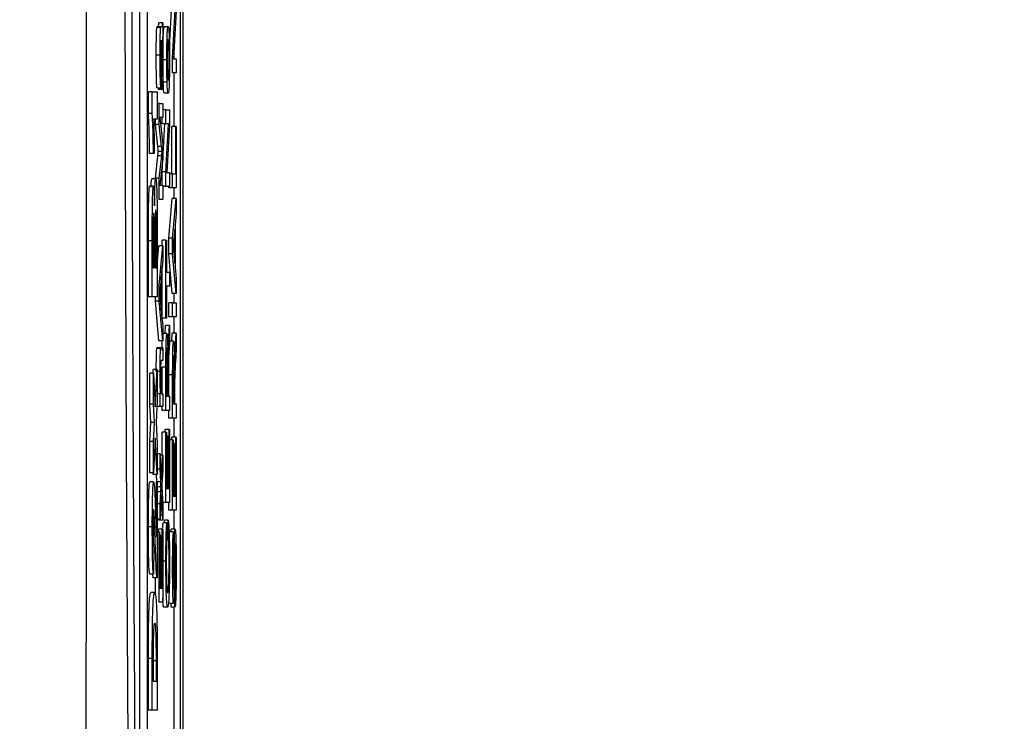
# Model space of a CAD drawing. Units: millimetres. Extents: x 5 to 589, y 5 to 415.
# Drawn here: x 173 to 186, y 233 to 242 of the extents above; entities that cross this region are included whole.
import ezdxf

# ---------------------------------------------------------------- set-up
doc = ezdxf.new("R2010")
doc.units = ezdxf.units.MM
doc.header["$PDSIZE"] = -1
doc.layers.add('CIRCUIT_DIAGRAM', color=7, linetype='Continuous', lineweight=70)
doc.styles.add('SLDTEXTSTYLE7', font='TXT', dxfattribs={"width": 0.75})
doc.styles.get("Standard").update_dxf_attribs({"font": 'arial.ttf'})
doc.dimstyles.new('SLDDIMSTYLE2', dxfattribs={"dimtxt": 3.5, "dimasz": 3.556, "dimexe": 0, "dimexo": 0.0625, "dimgap": 0.875, "dimtad": 1, "dimlfac": 2, "dimrnd": 1e-09, "dimzin": 12, "dimdsep": 46, "dimtxsty": 'SLDTEXTSTYLE7', "dimblk1": 'CLOSED', "dimblk2": 'CLOSED', "dimsah": 1, "dimcen": 0.09, "dimadec": 0, "dimazin": 3, "dimtfac": 1, "dimtofl": 0, "dimtmove": 0, "dimatfit": 3, "dimldrblk": 'CLOSED', "dimfxl": 1, "dimfrac": 2, "dimtolj": 1, "dimtzin": 12, "dimarcsym": 0})
doc.dimstyles.new('SLDDIMSTYLE3', dxfattribs={"dimtxt": 3.5, "dimasz": 3.556, "dimexe": 0, "dimexo": 0.0625, "dimgap": 0.875, "dimtad": 1, "dimlfac": 2, "dimrnd": 1e-09, "dimzin": 12, "dimdsep": 46, "dimtxsty": 'SLDTEXTSTYLE7', "dimblk1": 'NONE', "dimblk2": 'CLOSED', "dimsah": 1, "dimcen": 0, "dimadec": 0, "dimazin": 3, "dimtfac": 1, "dimtmove": 0, "dimatfit": 3, "dimldrblk": 'NONE', "dimfxl": 1, "dimfrac": 2, "dimtolj": 1, "dimtzin": 12, "dimarcsym": 0})

# ---------------------------------------------------------------- blocks, each defined once
blk = doc.blocks.new('_Closed')
at = {"color": 0, "linetype": 'ByBlock', "lineweight": -2}
for p, q in [((-1, 0.166667), (0, 0)), ((-1, 0.166667), (-1, -0.166667)), ((0, 0), (-1, -0.166667)), ((0, 0), (-1, 0))]:
    blk.add_line(p, q, dxfattribs=at)
blk = doc.blocks.new('_D_4')
at = {"layer": 'CIRCUIT_DIAGRAM', "color": 0, "lineweight": -2}
for p, q in [((165.384, 366.524), (229.133, 366.524)), ((229.133, 214.908), (229.133, 362.968)), ((159.181, 211.352), (229.133, 211.352))]:
    blk.add_line(p, q, dxfattribs=at)
at = {"layer": 'Defpoints', "color": 0}
for p in [(165.322, 366.524), (229.133, 366.524), (159.118, 211.352)]:
    blk.add_point(p, dxfattribs=at)
at = {"layer": 'CIRCUIT_DIAGRAM', "color": 0, "lineweight": -2, "xscale": 3.556, "yscale": 3.556, "zscale": 3.556}
for p, rotation in [((229.133, 366.524), 90), ((229.133, 211.352), 270)]:
    blk.add_blockref('_Closed', p, dxfattribs=dict(at, rotation=rotation))
at = {"layer": 'CIRCUIT_DIAGRAM', "color": 0, "lineweight": 5, "insert": (223.772, 289.122), "char_height": 3.5, "attachment_point": 2, "rotation": 90}
blk.add_mtext('\\A1;310.34 [12.22]', dxfattribs=at)
blk = doc.blocks.new('_D_9')
at = {"layer": 'CIRCUIT_DIAGRAM', "color": 0, "lineweight": -2}
for p, q in [((226.854, 234.464), (176.509, 216.626)), ((169.895, 214.283), (173.157, 215.439))]:
    blk.add_line(p, q, dxfattribs=at)
at = {"layer": 'Defpoints', "color": 0}
for p in [(173.157, 215.439), (169.895, 214.283)]:
    blk.add_point(p, dxfattribs=at)
at = {"layer": 'CIRCUIT_DIAGRAM', "color": 0, "lineweight": -2, "xscale": 3.556, "yscale": 3.556, "zscale": 3.556, "rotation": 199.5094995223211}
blk.add_blockref('_Closed', (173.157, 215.439), dxfattribs=at)
at = {"layer": 'CIRCUIT_DIAGRAM', "color": 0, "lineweight": 5, "insert": (195.736, 229.248), "char_height": 3.5, "attachment_point": 1, "rotation": 19.5095}
blk.add_mtext('\\A1;∅6.92 [∅0.27]', dxfattribs=at)
blk = doc.blocks.new('_None')

msp = doc.modelspace()

# ---------------------------------------------------------------- linework, layer by layer
at = {"color": 7, "linetype": 'Continuous', "lineweight": 25}
for p, q in [((175.0345, 227.2679), (175.0345, 260.4369)), ((175.0345, 227.2685), (175.0345, 260.4363)), ((174.9942, 258.8524), (174.9942, 228.8524)), ((174.4709, 258.4077), (174.4709, 229.4077)), ((174.5708, 258.4077), (174.5708, 229.4077)), ((174.8575, 241.8166), (174.8832, 242.2888)), ((174.8997, 241.6735), (174.9331, 242.2888)), ((174.9445, 242.2785), (174.9111, 241.6632)), ((174.7456, 242.0668), (174.6956, 242.0668)), ((174.7505, 242.0748), (174.7005, 242.0748)), ((174.7717, 242.1242), (174.7217, 242.1242)), ((174.7505, 242.0748), (174.7575, 242.0748)), ((174.7717, 242.1242), (174.7717, 241.9596)), ((174.8413, 242.0748), (174.7913, 242.0748)), ((174.751, 241.8929), (174.7495, 241.8929)), ((174.7579, 241.8929), (174.7562, 241.8937)), ((174.9198, 241.6632), (174.9198, 241.824)), ((174.7384, 241.7098), (174.6884, 241.7098)), ((174.8997, 241.4821), (174.8997, 241.6735)), ((174.9111, 241.6632), (174.9445, 241.6632)), ((174.9445, 241.6632), (174.9445, 241.4821)), ((174.8248, 241.6473), (174.7748, 241.6473)), ((174.7487, 241.4492), (174.7481, 241.2846)), ((174.9445, 241.4821), (174.8997, 241.4821)), ((174.9198, 240.7906), (174.9198, 241.4821)), ((174.7481, 241.2846), (174.6982, 241.2846)), ((174.763, 241.2681), (174.713, 241.2681)), ((174.8284, 241.3599), (174.7784, 241.3599)), ((174.5874, 240.9556), (174.5874, 241.2354)), ((174.6373, 241.2354), (174.5874, 241.2354)), ((174.6373, 240.9556), (174.6373, 241.2354)), ((174.6373, 241.2354), (174.7001, 241.2354)), ((174.7001, 241.2354), (174.7001, 240.8852)), ((174.8417, 241.2187), (174.7918, 241.2187)), ((174.7269, 241.087), (174.7001, 241.087)), ((174.7269, 240.8169), (174.7269, 241.087)), ((174.7269, 241.087), (174.7717, 241.087)), ((174.7717, 241.087), (174.7717, 240.9059)), ((174.6373, 240.9556), (174.5874, 240.9556)), ((174.7717, 240.9059), (174.7338, 240.9059)), ((174.7338, 240.9059), (174.7717, 240.5632)), ((174.7633, 240.8236), (174.7633, 240.9059)), ((174.8133, 241.0047), (174.7717, 241.0047)), ((174.8133, 240.8236), (174.8133, 241.0047)), ((174.8133, 241.0047), (174.8581, 241.0047)), ((174.8581, 241.0047), (174.8581, 240.8133)), ((174.7001, 240.8852), (174.6544, 240.8852)), ((174.6769, 240.8169), (174.6769, 240.8852)), ((174.7078, 240.5326), (174.6769, 240.8169)), ((174.7269, 240.8169), (174.6769, 240.8169)), ((174.7578, 240.5326), (174.7269, 240.8169)), ((174.7633, 240.2082), (174.7968, 240.8236)), ((174.8133, 240.8236), (174.7633, 240.8236)), ((174.8133, 240.2082), (174.8467, 240.8236)), ((174.8467, 240.8236), (174.8133, 240.8236)), ((174.8581, 240.8133), (174.8247, 240.198)), ((174.8894, 240.1815), (174.8894, 240.7906)), ((174.9393, 240.7906), (174.8894, 240.7906)), ((174.9393, 240.1815), (174.9393, 240.7906)), ((174.9393, 240.7906), (174.9445, 240.7906)), ((174.9445, 240.7906), (174.9445, 240.0004)), ((174.7578, 240.5326), (174.7078, 240.5326)), ((174.7717, 240.5632), (174.7717, 240.3739)), ((174.6528, 240.4416), (174.6028, 240.4416)), ((174.6634, 240.4416), (174.6528, 240.4416)), ((174.6769, 240.1246), (174.7084, 240.4117)), ((174.7583, 240.4117), (174.7084, 240.4117)), ((174.7649, 240.4696), (174.7149, 240.4696)), ((174.7269, 240.1246), (174.7583, 240.4117)), ((174.7717, 240.3739), (174.7338, 240.0333)), ((174.7633, 240.0333), (174.7633, 240.2082)), ((174.8133, 240.2082), (174.7633, 240.2082)), ((174.8133, 240.0169), (174.8133, 240.2082)), ((174.8247, 240.198), (174.8581, 240.198)), ((174.8581, 240.198), (174.8581, 240.0169)), ((174.8997, 240.1815), (174.8581, 240.1815)), ((174.8997, 240.0004), (174.8997, 240.1815)), ((174.8997, 240.1815), (174.9393, 240.1815)), ((174.6529, 240.0213), (174.6029, 240.0213)), ((174.6816, 240.1147), (174.6317, 240.1147)), ((174.6769, 240.1147), (174.6769, 240.1246)), ((174.7269, 240.1246), (174.6769, 240.1246)), ((174.7269, 239.8522), (174.7269, 240.1246)), ((174.7338, 240.0333), (174.7717, 240.0333)), ((174.7717, 240.0333), (174.7717, 239.8522)), ((174.8133, 240.0169), (174.7717, 240.0169)), ((174.8581, 240.0169), (174.8133, 240.0169)), ((174.8497, 240.0004), (174.8497, 240.0169)), ((174.8997, 240.0004), (174.8497, 240.0004)), ((174.9445, 240.0004), (174.8997, 240.0004)), ((174.9198, 239.8633), (174.9198, 240.0004)), ((174.7717, 239.8522), (174.7269, 239.8522)), ((174.8497, 239.3534), (174.8945, 239.8633)), ((174.9445, 239.8633), (174.8945, 239.8633)), ((174.8997, 239.3534), (174.9445, 239.8633)), ((174.9445, 239.8633), (174.9445, 239.6711)), ((174.9445, 239.6711), (174.9307, 239.525)), ((174.9307, 239.525), (174.9307, 238.9776)), ((174.9255, 239.4705), (174.9138, 239.3457)), ((174.9255, 239.0321), (174.9255, 239.4705)), ((174.5874, 238.5971), (174.5874, 239.3198)), ((174.6373, 239.3198), (174.5874, 239.3198)), ((174.6373, 238.5971), (174.6373, 239.3198)), ((174.6724, 239.2556), (174.6724, 238.9706)), ((174.6895, 238.9706), (174.6895, 239.2975)), ((174.7001, 239.0077), (174.7217, 239.2541)), ((174.7717, 239.2541), (174.7217, 239.2541)), ((174.7269, 238.7443), (174.7717, 239.2541)), ((174.7633, 239.2541), (174.7633, 239.3254)), ((174.8133, 239.3254), (174.7633, 239.3254)), ((174.7717, 239.2541), (174.7717, 239.062)), ((174.8133, 238.3211), (174.8133, 239.3254)), ((174.8133, 239.3254), (174.8185, 239.3254)), ((174.8185, 239.3254), (174.8185, 238.9138)), ((174.8497, 239.1492), (174.8497, 239.3534)), ((174.8997, 239.3534), (174.8497, 239.3534)), ((174.8997, 239.1492), (174.8997, 239.3534)), ((174.6479, 239.1793), (174.6479, 238.9706)), ((174.6618, 238.9706), (174.6618, 239.2092)), ((174.7001, 239.2136), (174.7001, 238.5971)), ((174.8945, 238.6393), (174.8497, 239.1492)), ((174.8997, 239.1492), (174.8497, 239.1492)), ((174.9445, 238.6393), (174.8997, 239.1492)), ((174.9131, 239.1636), (174.9255, 239.0321)), ((174.7717, 239.062), (174.7579, 238.9159)), ((174.6479, 238.9706), (174.6618, 238.9706)), ((174.6724, 238.9706), (174.6895, 238.9706)), ((174.7527, 238.8613), (174.741, 238.7366)), ((174.7527, 238.423), (174.7527, 238.8613)), ((174.7579, 238.9159), (174.7579, 238.3684)), ((174.7633, 238.3211), (174.7633, 238.9731)), ((174.8185, 238.9138), (174.8581, 238.9138)), ((174.8581, 238.9138), (174.8581, 238.7327)), ((174.9307, 238.9776), (174.9445, 238.8315)), ((174.7269, 238.7443), (174.7001, 238.7443)), ((174.7269, 238.54), (174.7269, 238.7443)), ((174.8581, 238.7327), (174.8185, 238.7327)), ((174.8185, 238.7327), (174.8185, 238.3211)), ((174.9445, 238.8315), (174.9445, 238.6393)), ((174.9445, 238.6393), (174.8945, 238.6393)), ((174.9198, 238.5187), (174.9198, 238.6393)), ((174.6373, 238.5971), (174.5874, 238.5971)), ((174.7001, 238.5971), (174.6373, 238.5971)), ((174.6769, 238.54), (174.6769, 238.5971)), ((174.7217, 238.0302), (174.6769, 238.54)), ((174.7269, 238.54), (174.6769, 238.54)), ((174.7717, 238.0302), (174.7269, 238.54)), ((174.7403, 238.5544), (174.7527, 238.423)), ((174.8497, 238.3376), (174.8497, 238.5187)), ((174.8997, 238.5187), (174.8497, 238.5187)), ((174.8997, 238.3376), (174.8997, 238.5187)), ((174.8997, 238.5187), (174.9445, 238.5187)), ((174.9445, 238.5187), (174.9445, 238.3376)), ((174.7579, 238.3684), (174.7717, 238.2223)), ((174.8133, 238.3211), (174.7633, 238.3211)), ((174.8019, 238.1235), (174.8081, 238.2288)), ((174.8581, 238.2288), (174.8081, 238.2288)), ((174.8185, 238.3211), (174.8133, 238.3211)), ((174.8457, 238.0181), (174.8581, 238.2288)), ((174.8997, 238.3376), (174.8497, 238.3376)), ((174.8581, 238.2288), (174.8581, 238.0212)), ((174.9445, 238.3376), (174.8997, 238.3376)), ((174.9198, 238.13), (174.9198, 238.3376)), ((174.7717, 238.2223), (174.7717, 238.0302)), ((174.8254, 238.1235), (174.7754, 238.1235)), ((174.8883, 238.0248), (174.8945, 238.13)), ((174.9445, 238.13), (174.8945, 238.13)), ((174.9321, 237.9193), (174.9445, 238.13)), ((174.9445, 238.13), (174.9445, 237.9224)), ((174.7717, 238.0302), (174.7217, 238.0302)), ((174.8581, 238.0212), (174.8486, 237.8612)), ((174.9118, 238.0248), (174.8618, 238.0248)), ((174.7463, 237.934), (174.6963, 237.934)), ((174.7517, 237.9425), (174.7017, 237.9425)), ((174.7517, 237.9425), (174.7717, 237.9425)), ((174.7717, 237.9425), (174.7717, 237.7778)), ((174.9445, 237.9224), (174.935, 237.7624)), ((174.7717, 237.7778), (174.7521, 237.7778)), ((174.6045, 237.2166), (174.6045, 237.6164)), ((174.6544, 237.6164), (174.6045, 237.6164)), ((174.6478, 237.6164), (174.6501, 237.6631)), ((174.7001, 237.6631), (174.6501, 237.6631)), ((174.6544, 237.2166), (174.6544, 237.6164)), ((174.6544, 237.6164), (174.6763, 237.1805)), ((174.6763, 237.1805), (174.7001, 237.6631)), ((174.7001, 237.6631), (174.7001, 237.2607)), ((174.7384, 237.6356), (174.7001, 237.6356)), ((174.7633, 237.3498), (174.7633, 237.6929)), ((174.8133, 237.6929), (174.7633, 237.6929)), ((174.8133, 237.1357), (174.8133, 237.6929)), ((174.8185, 237.6996), (174.8185, 237.3168)), ((174.8328, 237.3168), (174.8328, 237.6608)), ((174.8497, 237.3168), (174.8497, 237.5941)), ((174.8997, 237.5941), (174.8497, 237.5941)), ((174.8997, 237.037), (174.8997, 237.5941)), ((174.9048, 237.6008), (174.9048, 237.2181)), ((174.838, 237.5023), (174.838, 237.3168)), ((174.9192, 237.2181), (174.9192, 237.562)), ((174.739, 237.3498), (174.7001, 237.3498)), ((174.739, 237.1851), (174.739, 237.3498)), ((174.739, 237.3498), (174.7435, 237.3498)), ((174.7541, 237.3498), (174.7717, 237.3498)), ((174.7717, 237.3498), (174.7717, 237.1851)), ((174.9244, 237.4035), (174.9244, 237.2181)), ((174.6164, 236.9784), (174.6045, 237.2166)), ((174.6544, 237.2166), (174.6045, 237.2166)), ((174.6664, 236.9784), (174.6544, 237.2166)), ((174.7001, 237.2607), (174.6864, 236.9816)), ((174.8185, 237.3168), (174.8328, 237.3168)), ((174.838, 237.3168), (174.8581, 237.3168)), ((174.8581, 237.3168), (174.8581, 237.1357)), ((174.9048, 237.2181), (174.9192, 237.2181)), ((174.9244, 237.2181), (174.9445, 237.2181)), ((174.9445, 237.2181), (174.9445, 237.037)), ((174.739, 237.1851), (174.6964, 237.1851)), ((174.7717, 237.1851), (174.739, 237.1851)), ((174.7633, 237.1357), (174.7633, 237.1851)), ((174.8133, 237.1357), (174.7633, 237.1357)), ((174.8581, 237.1357), (174.8133, 237.1357)), ((174.8497, 237.037), (174.8497, 237.1357)), ((174.6045, 236.7347), (174.6164, 236.9784)), ((174.6664, 236.9784), (174.6164, 236.9784)), ((174.6544, 236.7347), (174.6664, 236.9784)), ((174.6864, 236.9816), (174.7001, 236.7088)), ((174.8997, 237.037), (174.8497, 237.037)), ((174.9445, 237.037), (174.8997, 237.037)), ((174.9198, 236.79), (174.9198, 237.037)), ((174.7633, 236.5595), (174.7633, 236.8559)), ((174.8133, 236.8559), (174.7633, 236.8559)), ((174.803, 236.8559), (174.803, 236.8888)), ((174.8529, 236.8888), (174.803, 236.8888)), ((174.8133, 235.9504), (174.8133, 236.8559)), ((174.8133, 236.8559), (174.8185, 236.8559)), ((174.8185, 236.8559), (174.8185, 236.1315)), ((174.8529, 236.1315), (174.8529, 236.8888)), ((174.8529, 236.8888), (174.8581, 236.8888)), ((174.8581, 236.8888), (174.8581, 235.9504)), ((174.6045, 236.3323), (174.6045, 236.7347)), ((174.6544, 236.7347), (174.6045, 236.7347)), ((174.6764, 236.7795), (174.6544, 236.3323)), ((174.6544, 236.3323), (174.6544, 236.7347)), ((174.7001, 236.3089), (174.6764, 236.7795)), ((174.7001, 236.7088), (174.7001, 236.3089)), ((174.8322, 236.8065), (174.8185, 236.8065)), ((174.8322, 236.1315), (174.8322, 236.8065)), ((174.8322, 236.8065), (174.8374, 236.8065)), ((174.8374, 236.8065), (174.8374, 236.1315)), ((174.8997, 236.7571), (174.8581, 236.7571)), ((174.8894, 236.7571), (174.8894, 236.79)), ((174.9393, 236.79), (174.8894, 236.79)), ((174.8997, 235.8516), (174.8997, 236.7571)), ((174.8997, 236.7571), (174.9048, 236.7571)), ((174.9048, 236.7571), (174.9048, 236.0327)), ((174.9186, 236.7077), (174.9048, 236.7077)), ((174.9186, 236.0327), (174.9186, 236.7077)), ((174.9186, 236.7077), (174.9238, 236.7077)), ((174.9238, 236.7077), (174.9238, 236.0327)), ((174.9393, 236.0327), (174.9393, 236.79)), ((174.9393, 236.79), (174.9445, 236.79)), ((174.9445, 236.79), (174.9445, 235.8516)), ((174.739, 236.5755), (174.7001, 236.5755)), ((174.739, 236.3784), (174.739, 236.5755)), ((174.739, 236.5755), (174.7553, 236.2464)), ((174.7717, 236.5595), (174.7397, 236.5595)), ((174.7553, 236.2464), (174.7717, 236.5595)), ((174.7717, 236.5595), (174.7717, 236.3622)), ((174.6544, 236.3323), (174.6045, 236.3323)), ((174.6501, 236.3089), (174.6489, 236.3323)), ((174.739, 236.3784), (174.7001, 236.3784)), ((174.7471, 236.2135), (174.739, 236.3784)), ((174.7717, 236.3622), (174.7621, 236.1796)), ((174.6548, 236.2155), (174.6048, 236.2155)), ((174.7001, 236.3089), (174.6501, 236.3089)), ((174.6895, 236.2155), (174.7001, 236.2155)), ((174.6895, 235.5085), (174.6895, 236.2155)), ((174.6971, 236.2155), (174.6924, 236.3089)), ((174.7001, 236.2155), (174.7001, 234.9781)), ((174.7633, 236.0858), (174.7633, 236.202)), ((174.7003, 236.1505), (174.7001, 236.1554)), ((174.7001, 236.1459), (174.7003, 236.1505)), ((174.7503, 236.1505), (174.7003, 236.1505)), ((174.739, 235.9336), (174.7469, 236.0857)), ((174.7621, 236.1796), (174.7604, 236.1451)), ((174.7604, 236.1451), (174.7717, 235.9172)), ((174.8185, 236.1315), (174.8322, 236.1315)), ((174.8374, 236.1315), (174.8529, 236.1315)), ((174.7553, 236.0491), (174.739, 235.7363)), ((174.7717, 235.7199), (174.7553, 236.0491)), ((174.8133, 235.9504), (174.77, 235.9504)), ((174.8581, 235.9504), (174.8133, 235.9504)), ((174.8497, 235.8516), (174.8497, 235.9504)), ((174.9048, 236.0327), (174.9186, 236.0327)), ((174.9238, 236.0327), (174.9393, 236.0327)), ((174.739, 235.9336), (174.7001, 235.9336)), ((174.739, 235.7363), (174.739, 235.9336)), ((174.7717, 235.9172), (174.7717, 235.7199)), ((174.8997, 235.8516), (174.8497, 235.8516)), ((174.9445, 235.8516), (174.8997, 235.8516)), ((174.9198, 235.6046), (174.9198, 235.8516)), ((174.739, 235.7363), (174.7001, 235.7363)), ((174.7217, 235.7199), (174.7209, 235.7363)), ((174.7717, 235.7199), (174.7217, 235.7199)), ((174.8257, 235.6869), (174.7758, 235.6869)), ((174.7935, 235.6869), (174.7938, 235.7199)), ((174.8438, 235.7199), (174.7938, 235.7199)), ((174.8257, 235.6869), (174.8271, 235.5058)), ((174.8423, 235.5388), (174.8438, 235.7199)), ((174.6373, 235.6347), (174.5874, 235.6347)), ((174.7269, 235.5717), (174.7001, 235.5717)), ((174.7166, 235.5717), (174.7166, 235.6046)), ((174.7665, 235.6046), (174.7166, 235.6046)), ((174.7269, 234.6662), (174.7269, 235.5717)), ((174.7269, 235.5717), (174.7321, 235.5717)), ((174.7321, 235.5717), (174.7321, 234.8473)), ((174.7665, 234.8473), (174.7665, 235.6046)), ((174.7665, 235.6046), (174.7717, 235.6046)), ((174.7717, 235.6046), (174.7717, 234.6662)), ((174.9123, 235.5717), (174.8624, 235.5717)), ((174.9318, 235.6046), (174.8818, 235.6046)), ((174.9123, 235.5717), (174.9123, 235.3906)), ((174.7458, 235.5223), (174.7321, 235.5223)), ((174.7458, 234.8473), (174.7458, 235.5223)), ((174.7458, 235.5223), (174.751, 235.5223)), ((174.751, 235.5223), (174.751, 234.8473)), ((174.8423, 235.5388), (174.8268, 235.5388)), ((174.6561, 235.375), (174.6544, 235.0248)), ((174.8127, 235.192), (174.7717, 235.192)), ((174.6544, 235.0248), (174.6045, 235.0248)), ((174.6501, 234.9781), (174.6444, 235.0248)), ((174.7001, 234.9781), (174.6501, 234.9781)), ((174.6769, 234.7591), (174.6769, 234.9781)), ((174.7321, 234.8473), (174.7458, 234.8473)), ((174.751, 234.8473), (174.7665, 234.8473)), ((174.6693, 234.7913), (174.6194, 234.7913)), ((174.929, 234.6003), (174.929, 234.7814)), ((174.7717, 234.6662), (174.7269, 234.6662)), ((174.8354, 234.6003), (174.7854, 234.6003)), ((174.9114, 234.6497), (174.8614, 234.6497)), ((174.879, 234.6003), (174.879, 234.6497)), ((174.929, 234.6003), (174.879, 234.6003)), ((174.9198, 229.4077), (174.9198, 234.6003)), ((174.5874, 233.2736), (174.5874, 233.9405)), ((174.6373, 233.9405), (174.5874, 233.9405)), ((174.6373, 233.2736), (174.6373, 233.9405)), ((174.6895, 233.9113), (174.6395, 233.9113)), ((174.6895, 233.6472), (174.6895, 233.9113)), ((174.7001, 233.9602), (174.7001, 233.2736)), ((174.6479, 233.8066), (174.6479, 233.6472)), ((174.6479, 233.6472), (174.6895, 233.6472)), ((174.6373, 233.2736), (174.5874, 233.2736)), ((174.7001, 233.2736), (174.6373, 233.2736))]:
    msp.add_line(p, q, dxfattribs=at)
at = {"color": 8, "linetype": 'Continuous', "lineweight": 25}
for p, q in [((174.8328, 237.6608), (174.8185, 237.6608)), ((174.9192, 237.562), (174.9048, 237.562)), ((174.7471, 236.2135), (174.7001, 236.2135)), ((174.7469, 236.0857), (174.7001, 236.0857))]:
    msp.add_line(p, q, dxfattribs=at)
at = {"color": 7, "linetype": 'Continuous', "lineweight": 25}
for points, knots in [([(173.7874, 227.0362), (173.7869, 228.2219), (173.7858, 230.5933), (173.7874, 234.2164), (173.7897, 237.8874), (173.7917, 241.8369), (173.7918, 245.7889), (173.7898, 249.7181), (173.7875, 253.3912), (173.7858, 257.0481), (173.7869, 259.4618), (173.7874, 260.6687)], [0, 0, 0, 0, 0.1078409, 0.2156684, 0.3248193, 0.4339584, 0.5640231, 0.672254, 0.7804964, 0.8902412, 1, 1, 1, 1]), ([(174.3632, 228.3916), (174.3574, 229.0399), (174.3401, 230.9888), (174.3166, 234.2762), (174.2944, 238.7286), (174.2855, 243.6997), (174.295, 249.1375), (174.3209, 254.3633), (174.3496, 257.7185), (174.3632, 259.3133)], [0, 0, 0, 0, 0.0641306, 0.1927925, 0.3214297, 0.4949848, 0.669011, 0.8426696, 1, 1, 1, 1]), ([(174.447, 259.2464), (174.4335, 257.6573), (174.4049, 254.3163), (174.3792, 249.1134), (174.3697, 243.7014), (174.3786, 238.753), (174.4007, 234.3201), (174.424, 231.0459), (174.4413, 229.1046), (174.447, 228.4585)], [0, 0, 0, 0, 0.1574428, 0.3310293, 0.5049829, 0.6784655, 0.807125, 0.9358089, 1, 1, 1, 1]), ([(174.6884, 241.7098), (174.6886, 241.7956), (174.6888, 241.9151), (174.6922, 242.0381), (174.6945, 242.0572), (174.6956, 242.0668)], [0, 0, 0, 0, 0.5592536, 0.7792016, 1, 1, 1, 1]), ([(174.6956, 242.0668), (174.6965, 242.0697), (174.6981, 242.0748), (174.6998, 242.0748), (174.7005, 242.0748)], [0, 0, 0, 0, 0.5598299, 1, 1, 1, 1]), ([(174.7075, 242.0748), (174.7091, 242.075), (174.7118, 242.0754), (174.7156, 242.0787), (174.7188, 242.0893), (174.7207, 242.1125), (174.7217, 242.1242)], [0, 0, 0, 0, 0.3402098, 0.5603411, 0.7801755, 1, 1, 1, 1]), ([(174.7384, 241.7098), (174.7385, 241.7956), (174.7388, 241.9151), (174.7422, 242.0381), (174.7444, 242.0572), (174.7456, 242.0668)], [0, 0, 0, 0, 0.5592487, 0.7791952, 1, 1, 1, 1]), ([(174.7456, 242.0668), (174.7465, 242.0697), (174.7481, 242.0748), (174.7497, 242.0748), (174.7505, 242.0748)], [0, 0, 0, 0, 0.55980452, 1, 1, 1, 1]), ([(174.7575, 242.0748), (174.7591, 242.075), (174.7618, 242.0754), (174.7656, 242.0787), (174.7688, 242.0893), (174.7707, 242.1125), (174.7717, 242.1242)], [0, 0, 0, 0, 0.3402039, 0.5603372, 0.7801735, 1, 1, 1, 1]), ([(174.7748, 241.6473), (174.7751, 241.7147), (174.7756, 241.8496), (174.7802, 241.9963), (174.7858, 242.0665), (174.7895, 242.072), (174.7913, 242.0748)], [0, 0, 0, 0, 0.2795584, 0.5585996, 0.7789914, 1, 1, 1, 1]), ([(174.8248, 241.6473), (174.825, 241.7147), (174.8255, 241.8496), (174.8301, 241.9963), (174.8357, 242.0665), (174.8394, 242.072), (174.8413, 242.0748)], [0, 0, 0, 0, 0.279559, 0.558601, 0.7789907, 1, 1, 1, 1]), ([(174.8413, 242.0748), (174.8437, 242.0725), (174.8486, 242.0679), (174.8547, 241.9676), (174.8581, 241.8111), (174.8585, 241.7019), (174.8587, 241.6473)], [0, 0, 0, 0, 0.2810331, 0.5595113, 0.779605, 1, 1, 1, 1]), ([(174.7717, 241.9596), (174.771, 241.9465), (174.7698, 241.9231), (174.7683, 241.9141), (174.7677, 241.9102)], [0, 0, 0, 0, 0.5596809, 1, 1, 1, 1]), ([(174.7677, 241.9102), (174.7691, 241.854), (174.7717, 241.7537), (174.7721, 241.6298), (174.7723, 241.5752)], [0, 0, 0, 0, 0.5599768, 1, 1, 1, 1]), ([(174.8415, 241.9102), (174.84, 241.9082), (174.8369, 241.9042), (174.8329, 241.8462), (174.8303, 241.7526), (174.8301, 241.6824), (174.8299, 241.6473)], [0, 0, 0, 0, 0.2810662, 0.5603102, 0.7801785, 1, 1, 1, 1]), ([(174.8535, 241.6473), (174.8534, 241.6777), (174.8532, 241.7387), (174.8514, 241.8171), (174.8477, 241.8997), (174.8441, 241.9059), (174.8415, 241.9102)], [0, 0, 0, 0, 0.1870462, 0.3739408, 0.5609866, 1, 1, 1, 1]), ([(174.7453, 241.8513), (174.7447, 241.8216), (174.7436, 241.7684), (174.7436, 241.7072), (174.7435, 241.6802)], [0, 0, 0, 0, 0.5578607, 1, 1, 1, 1]), ([(174.7497, 241.8937), (174.7488, 241.8931), (174.7471, 241.8921), (174.7458, 241.8637), (174.7453, 241.8513)], [0, 0, 0, 0, 0.56191, 1, 1, 1, 1]), ([(174.751, 241.8929), (174.7508, 241.8931), (174.7503, 241.8933), (174.7499, 241.8936), (174.7497, 241.8937)], [0, 0, 0, 0, 0.56004151, 1, 1, 1, 1]), ([(174.7529, 241.6215), (174.7527, 241.673), (174.7523, 241.7647), (174.7514, 241.8538), (174.751, 241.8929)], [0, 0, 0, 0, 0.5601861, 1, 1, 1, 1]), ([(174.7562, 241.8937), (174.7566, 241.8481), (174.7574, 241.7667), (174.7578, 241.6829), (174.758, 241.646)], [0, 0, 0, 0, 0.55976422, 1, 1, 1, 1]), ([(174.7624, 241.8685), (174.7616, 241.877), (174.7601, 241.8922), (174.7585, 241.8927), (174.7579, 241.8929)], [0, 0, 0, 0, 0.5589996, 1, 1, 1, 1]), ([(174.7671, 241.6128), (174.7669, 241.6707), (174.7664, 241.7742), (174.7636, 241.8397), (174.7624, 241.8685)], [0, 0, 0, 0, 0.5597667, 1, 1, 1, 1]), ([(174.6982, 241.2846), (174.6964, 241.2996), (174.6928, 241.3297), (174.6889, 241.4922), (174.6886, 241.6271), (174.6884, 241.7098)], [0, 0, 0, 0, 0.2804263, 0.5592966, 1, 1, 1, 1]), ([(174.7481, 241.2846), (174.7464, 241.2996), (174.7428, 241.3297), (174.7388, 241.4922), (174.7385, 241.6271), (174.7384, 241.7098)], [0, 0, 0, 0, 0.2804262, 0.5592965, 1, 1, 1, 1]), ([(174.7435, 241.6802), (174.7436, 241.6521), (174.7436, 241.5962), (174.7445, 241.5184), (174.7465, 241.4708), (174.748, 241.4564), (174.7487, 241.4492)], [0, 0, 0, 0, 0.2808596, 0.5597484, 0.7794998, 1, 1, 1, 1]), ([(174.7537, 241.4862), (174.7535, 241.5113), (174.7532, 241.5561), (174.753, 241.6015), (174.7529, 241.6215)], [0, 0, 0, 0, 0.5599315, 1, 1, 1, 1]), ([(174.758, 241.646), (174.7581, 241.5991), (174.7584, 241.5404), (174.7595, 241.4782), (174.7604, 241.4531), (174.7615, 241.436), (174.7623, 241.4338), (174.7627, 241.4327)], [0, 0, 0, 0, 0.50026963, 0.62532748, 0.7502729, 0.87515238, 1, 1, 1, 1]), ([(174.7627, 241.4327), (174.7632, 241.4345), (174.7643, 241.438), (174.7656, 241.467), (174.7669, 241.5237), (174.767, 241.5761), (174.7671, 241.6128)], [0, 0, 0, 0, 0.1865725, 0.3734879, 0.5606349, 1, 1, 1, 1]), ([(174.7723, 241.5752), (174.7722, 241.5323), (174.772, 241.4466), (174.7698, 241.3401), (174.7665, 241.2769), (174.7642, 241.271), (174.763, 241.2681)], [0, 0, 0, 0, 0.28082059, 0.55970135, 0.77969822, 1, 1, 1, 1]), ([(174.7784, 241.3599), (174.7772, 241.4086), (174.7751, 241.4957), (174.7749, 241.6009), (174.7748, 241.6473)], [0, 0, 0, 0, 0.559031, 1, 1, 1, 1]), ([(174.8284, 241.3599), (174.8272, 241.4086), (174.8251, 241.4957), (174.8249, 241.6009), (174.8248, 241.6473)], [0, 0, 0, 0, 0.5590285, 1, 1, 1, 1]), ([(174.8299, 241.6473), (174.83, 241.6171), (174.8302, 241.5568), (174.8319, 241.4781), (174.8356, 241.3949), (174.8392, 241.3881), (174.8417, 241.3833)], [0, 0, 0, 0, 0.1871374, 0.3740183, 0.5610951, 1, 1, 1, 1]), ([(174.8417, 241.3833), (174.8433, 241.3853), (174.8464, 241.3893), (174.8505, 241.4446), (174.8531, 241.5405), (174.8534, 241.6117), (174.8535, 241.6473)], [0, 0, 0, 0, 0.2811293, 0.5603838, 0.7801626, 1, 1, 1, 1]), ([(174.8587, 241.6473), (174.8584, 241.5784), (174.8579, 241.4408), (174.8532, 241.2913), (174.8474, 241.2266), (174.8436, 241.2213), (174.8417, 241.2187)], [0, 0, 0, 0, 0.279611, 0.55837, 0.7788595, 1, 1, 1, 1]), ([(174.763, 241.2681), (174.7618, 241.2717), (174.7594, 241.2789), (174.7556, 241.351), (174.7544, 241.435), (174.7537, 241.4862)], [0, 0, 0, 0, 0.2804595, 0.560997, 1, 1, 1, 1]), ([(174.7918, 241.2187), (174.7889, 241.2224), (174.7839, 241.229), (174.7801, 241.32), (174.7784, 241.3599)], [0, 0, 0, 0, 0.5609683, 1, 1, 1, 1]), ([(174.8417, 241.2187), (174.8389, 241.2224), (174.8339, 241.229), (174.8301, 241.32), (174.8284, 241.3599)], [0, 0, 0, 0, 0.5609625, 1, 1, 1, 1]), ([(174.6028, 240.4416), (174.6009, 240.5636), (174.5975, 240.781), (174.5905, 240.9023), (174.5874, 240.9556)], [0, 0, 0, 0, 0.5610394, 1, 1, 1, 1]), ([(174.6528, 240.4416), (174.6509, 240.5636), (174.6475, 240.781), (174.6404, 240.9023), (174.6373, 240.9556)], [0, 0, 0, 0, 0.5610382, 1, 1, 1, 1]), ([(174.6544, 240.8852), (174.6566, 240.8096), (174.6603, 240.6747), (174.6625, 240.5128), (174.6634, 240.4416)], [0, 0, 0, 0, 0.5597598, 1, 1, 1, 1]), ([(174.7149, 240.4696), (174.7136, 240.4811), (174.7112, 240.5018), (174.7089, 240.5232), (174.7078, 240.5326)], [0, 0, 0, 0, 0.559999, 1, 1, 1, 1]), ([(174.7649, 240.4696), (174.7636, 240.4811), (174.7612, 240.5018), (174.7588, 240.5232), (174.7578, 240.5326)], [0, 0, 0, 0, 0.5599897, 1, 1, 1, 1]), ([(174.7084, 240.4117), (174.7096, 240.4227), (174.7118, 240.4424), (174.714, 240.4613), (174.7149, 240.4696)], [0, 0, 0, 0, 0.5600036, 1, 1, 1, 1]), ([(174.7583, 240.4117), (174.7596, 240.4227), (174.7617, 240.4424), (174.7639, 240.4613), (174.7649, 240.4696)], [0, 0, 0, 0, 0.5600036, 1, 1, 1, 1]), ([(174.5874, 239.3198), (174.5872, 239.4837), (174.587, 239.7295), (174.5938, 239.9438), (174.5988, 240.0123), (174.6015, 240.0183), (174.6029, 240.0213)], [0, 0, 0, 0, 0.4997228, 0.7489389, 0.8744562, 1, 1, 1, 1]), ([(174.6217, 240.0076), (174.622, 240.0201), (174.6235, 240.0653), (174.6271, 240.1048), (174.6301, 240.1114), (174.6317, 240.1147)], [0, 0, 0, 0, 0.1592992, 0.5793679, 1, 1, 1, 1]), ([(174.6373, 239.3198), (174.6372, 239.4837), (174.6369, 239.7295), (174.6437, 239.9438), (174.6487, 240.0123), (174.6515, 240.0183), (174.6529, 240.0213)], [0, 0, 0, 0, 0.4997231, 0.7489423, 0.8744598, 1, 1, 1, 1]), ([(174.6529, 240.0213), (174.6545, 240.0172), (174.6576, 240.0091), (174.6627, 239.9301), (174.6649, 239.831), (174.6663, 239.7707)], [0, 0, 0, 0, 0.2808481, 0.561546, 1, 1, 1, 1]), ([(174.6663, 239.7707), (174.667, 239.8238), (174.6684, 239.9298), (174.6723, 240.0439), (174.677, 240.1063), (174.6801, 240.1119), (174.6816, 240.1147)], [0, 0, 0, 0, 0.2800486, 0.5596299, 0.7796641, 1, 1, 1, 1]), ([(174.6816, 240.1147), (174.6839, 240.1095), (174.6884, 240.0991), (174.6938, 239.9977), (174.6977, 239.8706), (174.6988, 239.7731), (174.6993, 239.7243)], [0, 0, 0, 0, 0.28004305, 0.55966987, 0.77996637, 1, 1, 1, 1]), ([(174.6547, 239.6711), (174.6538, 239.6691), (174.6521, 239.6653), (174.6498, 239.6202), (174.6484, 239.5553), (174.6479, 239.4038), (174.6479, 239.2791), (174.6479, 239.1793)], [0, 0, 0, 0, 0.1247756, 0.2492318, 0.3737461, 0.4987093, 1, 1, 1, 1]), ([(174.6616, 239.4744), (174.6614, 239.5029), (174.661, 239.5596), (174.6594, 239.6285), (174.6571, 239.6664), (174.6555, 239.6695), (174.6547, 239.6711)], [0, 0, 0, 0, 0.28052762, 0.55996948, 0.77972225, 1, 1, 1, 1]), ([(174.6811, 239.7178), (174.6802, 239.7164), (174.6785, 239.7138), (174.676, 239.6805), (174.6741, 239.6265), (174.672, 239.4861), (174.6722, 239.358), (174.6724, 239.2556)], [0, 0, 0, 0, 0.1251672, 0.2500209, 0.3748339, 0.4997403, 1, 1, 1, 1]), ([(174.6895, 239.2975), (174.6897, 239.3934), (174.69, 239.5133), (174.6877, 239.64), (174.6858, 239.6864), (174.6835, 239.7144), (174.6819, 239.7167), (174.6811, 239.7178)], [0, 0, 0, 0, 0.5001768, 0.6249787, 0.7499091, 0.874826, 1, 1, 1, 1]), ([(174.6993, 239.7243), (174.6996, 239.6292), (174.7001, 239.4592), (174.7001, 239.2887), (174.7001, 239.2136)], [0, 0, 0, 0, 0.5597838, 1, 1, 1, 1]), ([(174.6618, 239.2092), (174.6618, 239.2588), (174.6618, 239.3472), (174.6616, 239.4356), (174.6616, 239.4744)], [0, 0, 0, 0, 0.5600703, 1, 1, 1, 1]), ([(174.9138, 239.3457), (174.9121, 239.328), (174.9091, 239.2965), (174.9062, 239.2651), (174.9048, 239.2513)], [0, 0, 0, 0, 0.5600029, 1, 1, 1, 1]), ([(174.9048, 239.2513), (174.9064, 239.2391), (174.9093, 239.2172), (174.912, 239.18), (174.9131, 239.1636)], [0, 0, 0, 0, 0.559908, 1, 1, 1, 1]), ([(174.741, 238.7366), (174.7393, 238.7189), (174.7363, 238.6873), (174.7334, 238.656), (174.7321, 238.6422)], [0, 0, 0, 0, 0.5599967, 1, 1, 1, 1]), ([(174.7321, 238.6422), (174.7337, 238.6299), (174.7365, 238.608), (174.7392, 238.5708), (174.7403, 238.5544)], [0, 0, 0, 0, 0.5599049, 1, 1, 1, 1]), ([(174.8133, 237.6929), (174.8133, 237.7521), (174.8133, 237.8697), (174.8158, 238.0279), (174.8205, 238.1095), (174.8237, 238.1189), (174.8254, 238.1235)], [0, 0, 0, 0, 0.2816631, 0.5591979, 0.7794069, 1, 1, 1, 1]), ([(174.8254, 238.1235), (174.8271, 238.1182), (174.8306, 238.1076), (174.8358, 237.9893), (174.8368, 237.8612), (174.8374, 237.783)], [0, 0, 0, 0, 0.2805124, 0.5605001, 1, 1, 1, 1]), ([(174.7644, 237.9041), (174.7648, 237.9523), (174.7653, 238.0036), (174.7667, 238.0287), (174.7668, 238.0302)], [0, 0, 0, 0, 0.9415725, 1, 1, 1, 1]), ([(174.8396, 237.8828), (174.8407, 237.9115), (174.8425, 237.9627), (174.8448, 238.0012), (174.8457, 238.0181)], [0, 0, 0, 0, 0.5597917, 1, 1, 1, 1]), ([(174.8497, 237.5941), (174.8497, 237.6533), (174.8498, 237.7709), (174.8522, 237.9291), (174.8569, 238.0107), (174.8602, 238.0201), (174.8618, 238.0248)], [0, 0, 0, 0, 0.28167202, 0.55920527, 0.77941227, 1, 1, 1, 1]), ([(174.8997, 237.5941), (174.8997, 237.6533), (174.8997, 237.7709), (174.9022, 237.9291), (174.9069, 238.0107), (174.9101, 238.0201), (174.9118, 238.0248)], [0, 0, 0, 0, 0.2816725, 0.5592048, 0.7794118, 1, 1, 1, 1]), ([(174.9118, 238.0248), (174.9135, 238.0195), (174.917, 238.0088), (174.9222, 237.8905), (174.9232, 237.7624), (174.9238, 237.6842)], [0, 0, 0, 0, 0.2805151, 0.5605017, 1, 1, 1, 1]), ([(174.6884, 237.6356), (174.6885, 237.6738), (174.6887, 237.7504), (174.6905, 237.8492), (174.6933, 237.9108), (174.6953, 237.9262), (174.6963, 237.934)], [0, 0, 0, 0, 0.2802215, 0.5599713, 0.7796406, 1, 1, 1, 1]), ([(174.6963, 237.934), (174.6973, 237.937), (174.6991, 237.9424), (174.7009, 237.9424), (174.7017, 237.9425)], [0, 0, 0, 0, 0.5597958, 1, 1, 1, 1]), ([(174.7384, 237.6356), (174.7385, 237.6738), (174.7387, 237.7504), (174.7404, 237.8491), (174.7432, 237.9108), (174.7453, 237.9262), (174.7463, 237.934)], [0, 0, 0, 0, 0.2802189, 0.5599716, 0.7796329, 1, 1, 1, 1]), ([(174.7463, 237.934), (174.7473, 237.937), (174.7491, 237.9424), (174.7509, 237.9424), (174.7517, 237.9425)], [0, 0, 0, 0, 0.5597844, 1, 1, 1, 1]), ([(174.8255, 237.9425), (174.8243, 237.9385), (174.822, 237.9307), (174.8188, 237.8415), (174.8186, 237.7534), (174.8185, 237.6996)], [0, 0, 0, 0, 0.2804091, 0.5599723, 1, 1, 1, 1]), ([(174.8328, 237.6608), (174.8328, 237.6981), (174.8327, 237.7725), (174.8315, 237.8754), (174.8286, 237.9326), (174.8265, 237.9392), (174.8255, 237.9425)], [0, 0, 0, 0, 0.2815633, 0.5602318, 0.7798741, 1, 1, 1, 1]), ([(174.8374, 237.783), (174.8378, 237.8029), (174.8384, 237.8384), (174.8392, 237.8692), (174.8396, 237.8828)], [0, 0, 0, 0, 0.5601425, 1, 1, 1, 1]), ([(174.8486, 237.8612), (174.8463, 237.8216), (174.8432, 237.7666), (174.8394, 237.6772), (174.8386, 237.6201), (174.8382, 237.5916)], [0, 0, 0, 0, 0.5608783, 0.7807306, 1, 1, 1, 1]), ([(174.9119, 237.8437), (174.9107, 237.8398), (174.9084, 237.8319), (174.9052, 237.7427), (174.905, 237.6547), (174.9048, 237.6008)], [0, 0, 0, 0, 0.28040382, 0.55998567, 1, 1, 1, 1]), ([(174.9192, 237.562), (174.9192, 237.5994), (174.9191, 237.6737), (174.9179, 237.7766), (174.915, 237.8338), (174.9129, 237.8404), (174.9119, 237.8437)], [0, 0, 0, 0, 0.2815658, 0.5602347, 0.7798678, 1, 1, 1, 1]), ([(174.926, 237.784), (174.9271, 237.8127), (174.9289, 237.8639), (174.9312, 237.9024), (174.9321, 237.9193)], [0, 0, 0, 0, 0.5597915, 1, 1, 1, 1]), ([(174.7521, 237.7778), (174.751, 237.7776), (174.7487, 237.7771), (174.7455, 237.7433), (174.7438, 237.6681), (174.7436, 237.6159), (174.7435, 237.5898)], [0, 0, 0, 0, 0.28167738, 0.55977197, 0.77958647, 1, 1, 1, 1]), ([(174.9238, 237.6842), (174.9242, 237.7041), (174.9248, 237.7396), (174.9256, 237.7704), (174.926, 237.784)], [0, 0, 0, 0, 0.5600907, 1, 1, 1, 1]), ([(174.935, 237.7624), (174.9327, 237.7229), (174.9295, 237.6678), (174.9258, 237.5784), (174.925, 237.5213), (174.9246, 237.4928)], [0, 0, 0, 0, 0.5608786, 0.7807306, 1, 1, 1, 1]), ([(174.7435, 237.3498), (174.7427, 237.369), (174.7409, 237.4076), (174.7388, 237.505), (174.7385, 237.5861), (174.7384, 237.6356)], [0, 0, 0, 0, 0.2805539, 0.5608228, 1, 1, 1, 1]), ([(174.7435, 237.5898), (174.7436, 237.5622), (174.7438, 237.5072), (174.7452, 237.4326), (174.7485, 237.3539), (174.7518, 237.3515), (174.7541, 237.3498)], [0, 0, 0, 0, 0.1872586, 0.3743511, 0.5605315, 1, 1, 1, 1]), ([(174.8382, 237.5916), (174.8381, 237.575), (174.838, 237.5453), (174.838, 237.5155), (174.838, 237.5023)], [0, 0, 0, 0, 0.55984714, 1, 1, 1, 1]), ([(174.9246, 237.4928), (174.9245, 237.4762), (174.9244, 237.4466), (174.9244, 237.4167), (174.9244, 237.4035)], [0, 0, 0, 0, 0.5598472, 1, 1, 1, 1]), ([(174.5874, 235.6347), (174.5875, 235.7157), (174.5878, 235.877), (174.5921, 236.0738), (174.5982, 236.1942), (174.6026, 236.2084), (174.6048, 236.2155)], [0, 0, 0, 0, 0.2807661, 0.5595429, 0.7799358, 1, 1, 1, 1]), ([(174.6373, 235.6347), (174.6375, 235.7157), (174.6378, 235.877), (174.6421, 236.0738), (174.6481, 236.1942), (174.6526, 236.2084), (174.6548, 236.2155)], [0, 0, 0, 0, 0.2807657, 0.5595426, 0.7799355, 1, 1, 1, 1]), ([(174.6548, 236.2155), (174.6575, 236.2067), (174.6629, 236.189), (174.6714, 236.0378), (174.6761, 235.8895), (174.679, 235.7989)], [0, 0, 0, 0, 0.27925662, 0.5592348, 1, 1, 1, 1]), ([(174.7503, 236.1505), (174.7497, 236.1623), (174.7486, 236.1833), (174.7476, 236.2043), (174.7471, 236.2135)], [0, 0, 0, 0, 0.5599878, 1, 1, 1, 1]), ([(174.7469, 236.0857), (174.7475, 236.0978), (174.7486, 236.1195), (174.7498, 236.141), (174.7503, 236.1505)], [0, 0, 0, 0, 0.5599785, 1, 1, 1, 1]), ([(174.6554, 235.8653), (174.6541, 235.8631), (174.6516, 235.8586), (174.6487, 235.7952), (174.6473, 235.7113), (174.6472, 235.6552), (174.6471, 235.6271)], [0, 0, 0, 0, 0.2803565, 0.5585229, 0.7790542, 1, 1, 1, 1]), ([(174.663, 235.7854), (174.6617, 235.81), (174.6594, 235.8539), (174.6566, 235.8618), (174.6554, 235.8653)], [0, 0, 0, 0, 0.56002674, 1, 1, 1, 1]), ([(174.673, 235.4979), (174.6713, 235.5544), (174.6681, 235.6552), (174.6646, 235.7456), (174.663, 235.7854)], [0, 0, 0, 0, 0.5601943, 1, 1, 1, 1]), ([(174.679, 235.7989), (174.6801, 235.7637), (174.6819, 235.7057), (174.6845, 235.6261), (174.6868, 235.5597), (174.6886, 235.5256), (174.6895, 235.5085)], [0, 0, 0, 0, 0.3400521, 0.5600871, 0.7801261, 1, 1, 1, 1]), ([(174.769, 235.5841), (174.7697, 235.6005), (174.7716, 235.6496), (174.7741, 235.672), (174.7758, 235.6869)], [0, 0, 0, 0, 0.3329794, 1, 1, 1, 1]), ([(174.8127, 235.192), (174.8129, 235.2549), (174.8132, 235.3806), (174.8164, 235.5348), (174.8209, 235.6379), (174.8241, 235.6706), (174.8257, 235.6869)], [0, 0, 0, 0, 0.28007949, 0.55944433, 0.77954564, 1, 1, 1, 1]), ([(174.8438, 235.7199), (174.846, 235.6986), (174.8506, 235.6561), (174.8556, 235.5205), (174.8583, 235.3578), (174.8585, 235.2497), (174.8587, 235.1956)], [0, 0, 0, 0, 0.2802537, 0.559549, 0.7795897, 1, 1, 1, 1]), ([(174.6045, 235.0248), (174.6016, 235.0406), (174.596, 235.072), (174.5884, 235.2913), (174.5877, 235.5044), (174.5874, 235.6347)], [0, 0, 0, 0, 0.2812666, 0.5605618, 1, 1, 1, 1]), ([(174.6544, 235.0248), (174.6516, 235.0406), (174.646, 235.072), (174.6383, 235.2913), (174.6377, 235.5044), (174.6373, 235.6347)], [0, 0, 0, 0, 0.281266, 0.5605637, 1, 1, 1, 1]), ([(174.6471, 235.6271), (174.6472, 235.5889), (174.6474, 235.5128), (174.6505, 235.3988), (174.654, 235.384), (174.6561, 235.375)], [0, 0, 0, 0, 0.28141162, 0.56073805, 1, 1, 1, 1]), ([(174.8555, 235.5033), (174.8561, 235.5163), (174.858, 235.5611), (174.8606, 235.5673), (174.8624, 235.5717)], [0, 0, 0, 0, 0.290458, 1, 1, 1, 1]), ([(174.877, 235.5717), (174.8776, 235.5798), (174.8791, 235.6015), (174.8807, 235.6034), (174.8818, 235.6046)], [0, 0, 0, 0, 0.373887, 1, 1, 1, 1]), ([(174.8991, 235.0955), (174.8992, 235.1592), (174.8995, 235.2861), (174.9023, 235.4505), (174.9071, 235.551), (174.9106, 235.5648), (174.9123, 235.5717)], [0, 0, 0, 0, 0.2808022, 0.5601482, 0.7798764, 1, 1, 1, 1]), ([(174.9209, 235.3818), (174.9215, 235.4158), (174.9227, 235.4837), (174.9255, 235.5574), (174.9286, 235.5985), (174.9307, 235.6026), (174.9318, 235.6046)], [0, 0, 0, 0, 0.2803769, 0.5599072, 0.7798637, 1, 1, 1, 1]), ([(174.9318, 235.6046), (174.934, 235.5943), (174.9383, 235.5738), (174.944, 235.3996), (174.9447, 235.2374), (174.9451, 235.1382)], [0, 0, 0, 0, 0.2799414, 0.5600799, 1, 1, 1, 1]), ([(174.7001, 234.9781), (174.697, 234.9966), (174.6909, 235.0338), (174.6818, 235.2272), (174.6764, 235.3952), (174.673, 235.4979)], [0, 0, 0, 0, 0.27947425, 0.55927459, 1, 1, 1, 1]), ([(174.8271, 235.5058), (174.8257, 235.4917), (174.8229, 235.4634), (174.8197, 235.3838), (174.8181, 235.283), (174.8179, 235.2165), (174.8179, 235.1833)], [0, 0, 0, 0, 0.2805529, 0.5597353, 0.7796584, 1, 1, 1, 1]), ([(174.8535, 235.1786), (174.8533, 235.228), (174.853, 235.3266), (174.8492, 235.4768), (174.8449, 235.5153), (174.8423, 235.5388)], [0, 0, 0, 0, 0.2807131, 0.5609063, 1, 1, 1, 1]), ([(174.9123, 235.3906), (174.911, 235.3837), (174.9083, 235.3699), (174.9046, 235.2664), (174.9044, 235.1648), (174.9043, 235.1027)], [0, 0, 0, 0, 0.2810941, 0.5602849, 1, 1, 1, 1]), ([(174.9149, 234.8769), (174.9162, 234.9698), (174.9184, 235.1361), (174.9201, 235.3066), (174.9209, 235.3818)], [0, 0, 0, 0, 0.5583845, 1, 1, 1, 1]), ([(174.9321, 235.4235), (174.9313, 235.4214), (174.9298, 235.4173), (174.9274, 235.3702), (174.9265, 235.3184), (174.926, 235.2867)], [0, 0, 0, 0, 0.28009493, 0.55998413, 1, 1, 1, 1]), ([(174.9399, 235.1303), (174.9398, 235.1688), (174.9396, 235.2457), (174.938, 235.345), (174.9352, 235.4105), (174.9331, 235.4192), (174.9321, 235.4235)], [0, 0, 0, 0, 0.2809293, 0.5608208, 0.7805026, 1, 1, 1, 1]), ([(174.8354, 234.6003), (174.8321, 234.6073), (174.8257, 234.6211), (174.8178, 234.7642), (174.8134, 234.9743), (174.8129, 235.1194), (174.8127, 235.192)], [0, 0, 0, 0, 0.2804941, 0.5595705, 0.7796156, 1, 1, 1, 1]), ([(174.8179, 235.1833), (174.818, 235.1379), (174.8182, 235.0472), (174.8206, 234.926), (174.8261, 234.8014), (174.8315, 234.7897), (174.8353, 234.7814)], [0, 0, 0, 0, 0.1872263, 0.3739085, 0.5607391, 1, 1, 1, 1]), ([(174.8353, 234.7814), (174.8377, 234.785), (174.8425, 234.7922), (174.849, 234.867), (174.8528, 235.016), (174.8533, 235.1244), (174.8535, 235.1786)], [0, 0, 0, 0, 0.28124596, 0.56071669, 0.78014102, 1, 1, 1, 1]), ([(174.8587, 235.1956), (174.8584, 235.0994), (174.8579, 234.9075), (174.8511, 234.7047), (174.8431, 234.6161), (174.838, 234.6056), (174.8354, 234.6003)], [0, 0, 0, 0, 0.2799516, 0.5580876, 0.77891, 1, 1, 1, 1]), ([(174.926, 235.2867), (174.9255, 235.236), (174.9245, 235.1524), (174.9235, 235.0339), (174.9225, 234.9344), (174.9215, 234.871), (174.9211, 234.8393)], [0, 0, 0, 0, 0.3399393, 0.5600286, 0.780094, 1, 1, 1, 1]), ([(174.9114, 234.6497), (174.91, 234.654), (174.9072, 234.6626), (174.9036, 234.7267), (174.8999, 234.8657), (174.8994, 235.0008), (174.8991, 235.0955)], [0, 0, 0, 0, 0.1870296, 0.3741278, 0.5611426, 1, 1, 1, 1]), ([(174.9043, 235.1027), (174.9043, 235.0678), (174.9044, 234.9981), (174.9057, 234.9053), (174.9081, 234.8421), (174.91, 234.8346), (174.911, 234.8308)], [0, 0, 0, 0, 0.281282, 0.5608147, 0.7806789, 1, 1, 1, 1]), ([(174.9451, 235.1382), (174.9449, 235.0634), (174.9447, 234.9141), (174.9409, 234.7263), (174.9351, 234.6205), (174.931, 234.607), (174.929, 234.6003)], [0, 0, 0, 0, 0.2808183, 0.5595637, 0.779621, 1, 1, 1, 1]), ([(174.929, 234.7814), (174.9307, 234.7887), (174.9341, 234.8033), (174.9378, 234.8985), (174.9396, 235.015), (174.9398, 235.0918), (174.9399, 235.1303)], [0, 0, 0, 0, 0.2806325, 0.5586805, 0.7791968, 1, 1, 1, 1]), ([(174.911, 234.8308), (174.9118, 234.833), (174.9133, 234.837), (174.9144, 234.8647), (174.9149, 234.8769)], [0, 0, 0, 0, 0.5596084, 1, 1, 1, 1]), ([(174.9211, 234.8393), (174.9205, 234.8105), (174.9193, 234.7529), (174.9162, 234.6702), (174.9132, 234.6575), (174.9114, 234.6497)], [0, 0, 0, 0, 0.2814425, 0.5622758, 1, 1, 1, 1]), ([(174.5874, 233.9405), (174.5874, 234.0781), (174.5875, 234.3519), (174.5968, 234.6566), (174.6083, 234.7789), (174.6157, 234.7871), (174.6194, 234.7913)], [0, 0, 0, 0, 0.28051807, 0.55829978, 0.77878286, 1, 1, 1, 1]), ([(174.6373, 233.9405), (174.6374, 234.0781), (174.6375, 234.3519), (174.6468, 234.6566), (174.6582, 234.7789), (174.6656, 234.7871), (174.6693, 234.7913)], [0, 0, 0, 0, 0.2805179, 0.5582977, 0.7787829, 1, 1, 1, 1]), ([(174.6693, 234.7913), (174.6738, 234.7824), (174.6828, 234.7648), (174.6943, 234.574), (174.6997, 234.266), (174.6999, 234.0624), (174.7001, 233.9602)], [0, 0, 0, 0, 0.2806409, 0.5594696, 0.7790566, 1, 1, 1, 1]), ([(174.7854, 234.6003), (174.7821, 234.603), (174.777, 234.6071), (174.7731, 234.6917), (174.7717, 234.7205)], [0, 0, 0, 0, 0.65944499, 1, 1, 1, 1]), ([(174.6688, 234.3944), (174.6641, 234.3928), (174.6574, 234.3907), (174.6503, 234.2443), (174.6491, 234.1432), (174.6485, 234.0926)], [0, 0, 0, 0, 0.5601853, 0.7800972, 1, 1, 1, 1]), ([(174.6895, 233.9113), (174.6895, 233.9872), (174.6895, 234.101), (174.6873, 234.2424), (174.6812, 234.392), (174.6743, 234.3933), (174.6688, 234.3944)], [0, 0, 0, 0, 0.25118079, 0.37647994, 0.50144595, 1, 1, 1, 1]), ([(174.6485, 234.0926), (174.6483, 234.0394), (174.6479, 233.9444), (174.6479, 233.8487), (174.6479, 233.8066)], [0, 0, 0, 0, 0.5597393, 1, 1, 1, 1])]:
    msp.add_open_spline(points, degree=3, knots=knots, dxfattribs=at)

# ---------------------------------------------------------------- dimensions: what is measured, and where the dimension line sits
at = {"layer": 'CIRCUIT_DIAGRAM', "lineweight": 5}
dim = msp.add_linear_dim(base=(229.1326, 366.5236), p1=(159.1184, 211.3524), p2=(165.3217, 366.5236), angle=90, dimstyle='SLDDIMSTYLE2', override={"dimtxsty": 'Standard'}, dxfattribs=at)
dim.commit()
dim.dimension.update_dxf_attribs({"geometry": '_D_4', "text_midpoint": (229.1326, 289.1222), "dimtype": 160})
dim = msp.add_diameter_dim_2p(p1=(169.8951, 214.2833), p2=(173.1567, 215.4389), dimstyle='SLDDIMSTYLE3', override={"dimtxsty": 'Standard'}, dxfattribs=at)
dim.commit()
dim.dimension.update_dxf_attribs({"geometry": '_D_9', "text_midpoint": (211.797, 229.1293), "dimtype": 163})

doc.saveas('drawing.dxf')
